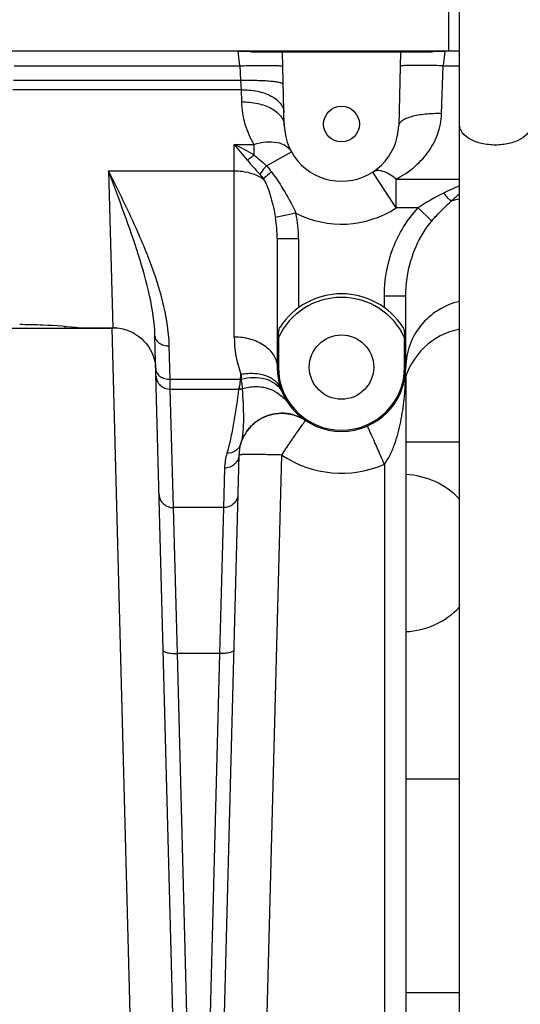
# Model space of a CAD drawing. Units: millimetres. Extents: x 3 to 584, y 10 to 410.
# Drawn here: x 97 to 104, y 324 to 337 of the extents above; entities that cross this region are included whole.
import ezdxf

# ---------------------------------------------------------------- set-up
doc = ezdxf.new("R2010")
doc.units = ezdxf.units.MM
doc.header["$LTSCALE"] = 32.67
doc.layers.get('0').update_dxf_attribs({"linetype": 'CONTINUOUS'})

msp = doc.modelspace()

# ---------------------------------------------------------------- linework, layer by layer
at = {"color": 7, "linetype": 'CONTINUOUS'}
for p, q in [((103.55, 314.897384), (103.55, 349.762661)), ((103.3997, 337.022679), (103.3997, 340.65)), ((85.7997, 337.022679), (103.55, 337.022679)), ((100.641875, 337.012693), (103.157525, 337.012693)), ((101.099974, 335.979058), (101.072907, 337.012693)), ((102.726493, 337.012693), (102.699426, 335.979058)), ((100.9997, 334.394875), (100.9997, 332.6)), ((102.7997, 332.6), (102.7997, 333.599029)), ((98.0347, 333.14), (96.7647, 333.14)), ((98.0347, 333.14), (98.0347, 333.171275)), ((98.249699, 333.15), (98.703746, 333.15)), ((99.649786, 319.343456), (99.291304, 333.033323)), ((101.016857, 333.01378), (101.016857, 332.6)), ((102.782543, 332.6), (102.782543, 333.01378)), ((99.300261, 332.614652), (99.303549, 332.565707)), ((102.7997, 332.473495), (102.7997, 321.424791)), ((102.77454, 332.388668), (102.774093, 332.386842)), ((101.385425, 331.861001), (101.39787, 331.852893)), ((101.393585, 331.85579), (101.395279, 331.854642)), ((101.39787, 331.852893), (101.398114, 331.85273)), ((100.464537, 331.369849), (100.15466, 319.536157))]:
    msp.add_line(p, q, dxfattribs=at)
at = {"color": 9, "linetype": 'CONTINUOUS'}
for p, q in [((100.45699, 337.020222), (103.34241, 337.020222)), ((100.478426, 336.815571), (100.45699, 337.020222)), ((103.34241, 337.020222), (103.320974, 336.815572)), ((97.320974, 336.815572), (100.478426, 336.815571)), ((100.478426, 336.815571), (100.485032, 336.612144)), ((103.29922, 336.145622), (103.320974, 336.815572)), ((103.320974, 336.815572), (103.55, 336.815571)), ((97.314368, 336.612144), (100.485032, 336.612144)), ((100.485032, 336.612144), (100.495372, 336.480519)), ((100.495372, 336.480519), (97.304028, 336.480519)), ((100.495372, 336.480519), (100.50018, 336.310511)), ((100.3997, 335.715588), (100.675471, 335.715589)), ((100.3997, 333.024264), (100.3997, 335.715588)), ((100.675472, 335.715589), (100.675449, 335.567767)), ((100.850599, 335.417992), (101.200141, 335.611906)), ((98.64163, 335.346699), (100.3997, 335.346699)), ((98.64163, 335.346699), (98.703754, 333.15)), ((102.66336, 334.826619), (102.336077, 335.329496)), ((102.66336, 334.826619), (102.66336, 335.22892)), ((102.66336, 335.22892), (103.55, 335.228901)), ((102.971441, 334.826611), (102.66336, 334.826619)), ((102.971447, 334.826619), (103.162582, 334.643804)), ((101.263342, 334.752984), (100.975462, 334.693299)), ((101.2997, 334.39487), (100.9997, 334.39487)), ((101.2997, 334.39487), (101.2997, 333.431039)), ((102.4997, 333.599034), (102.7997, 333.599034)), ((102.4997, 333.431039), (102.4997, 333.599034)), ((98.0347, 333.146329), (98.688551, 333.146318)), ((98.688483, 333.150003), (98.68855, 333.146318)), ((98.68855, 333.146333), (98.703842, 333.146728)), ((98.688551, 333.146318), (99.023574, 320.3523)), ((99.503439, 332.431094), (99.491236, 332.897131)), ((101.016857, 332.6), (100.9997, 332.6)), ((102.782543, 332.6), (102.7997, 332.6)), ((99.503439, 332.431094), (100.487593, 332.431088)), ((99.505875, 332.291536), (99.503439, 332.431094)), ((100.487821, 332.432364), (100.487593, 332.431088)), ((99.549276, 330.634139), (99.505875, 332.291536)), ((99.505875, 332.291536), (100.461059, 332.291536)), ((100.461602, 332.295255), (100.461059, 332.291536)), ((101.393755, 331.847758), (101.397023, 331.851479)), ((101.397023, 331.851479), (101.397467, 331.851914)), ((101.397467, 331.851914), (101.398029, 331.852377)), ((101.398029, 331.852377), (101.398479, 331.852486)), ((102.7997, 331.555031), (103.55, 331.555031)), ((100.755017, 319.55764), (101.064331, 331.36985)), ((100.264605, 331.187146), (100.250124, 330.634139)), ((102.499701, 331.240934), (102.4997, 321.136024)), ((100.250124, 330.634139), (99.549276, 330.634139)), ((99.60633, 328.591497), (99.549276, 330.634139)), ((100.250124, 330.634139), (100.19307, 328.591497)), ((100.19307, 328.591497), (99.60633, 328.591497)), ((99.849717, 319.296927), (99.60633, 328.591497)), ((100.19307, 328.591497), (99.954729, 319.489629)), ((103.55, 326.835077), (102.7997, 326.835077)), ((102.7997, 323.85098), (103.55, 323.85098))]:
    msp.add_line(p, q, dxfattribs=at)
at = {"color": 7, "linetype": 'CONTINUOUS'}
for points in [[(98.703754, 333.150001), (98.745724, 333.148531), (98.794567, 333.143088), (98.842801, 333.133667), (98.890102, 333.120329), (98.936152, 333.103165), (98.980644, 333.08229), (99.023278, 333.057844), (99.063768, 333.029991), (99.101843, 332.998917), (99.137246, 332.964832), (99.169742, 332.927963), (99.199111, 332.888559), (99.225157, 332.846883), (99.247705, 332.803215), (99.266604, 332.757848), (99.281726, 332.711088), (99.29297, 332.663249), (99.300261, 332.614652)], [(100.570423, 331.694813), (100.578812, 331.706665), (100.588993, 331.720278), (100.599378, 331.733379), (100.609945, 331.745978), (100.620675, 331.758087), (100.631551, 331.769719), (100.642556, 331.780883), (100.653672, 331.791592), (100.664886, 331.801855), (100.676183, 331.811683), (100.687549, 331.821088), (100.698973, 331.83008), (100.710443, 331.838669), (100.721949, 331.846868), (100.733483, 331.854685), (100.745036, 331.862133), (100.756599, 331.86922), (100.768163, 331.875955), (100.779722, 331.882349), (100.791268, 331.888409), (100.802795, 331.894145), (100.814296, 331.899566), (100.825766, 331.90468), (100.837201, 331.909495), (100.848595, 331.91402), (100.859947, 331.918263), (100.871251, 331.922232), (100.882504, 331.925933), (100.893699, 331.929373), (100.90483, 331.932559), (100.915894, 331.935496), (100.926883, 331.938192), (100.937795, 331.940653), (100.948623, 331.942885), (100.959365, 331.944895), (100.970017, 331.946689), (100.980574, 331.948273), (100.991033, 331.949654), (101.001391, 331.950838), (101.011646, 331.951831), (101.021794, 331.952639), (101.031834, 331.953268), (101.041762, 331.953724), (101.051578, 331.954013), (101.061278, 331.954141), (101.070862, 331.954113), (101.080327, 331.953935), (101.089673, 331.953613), (101.098898, 331.953152), (101.108002, 331.952557), (101.116983, 331.951834), (101.125844, 331.950987), (101.134585, 331.950022), (101.143208, 331.948942), (101.151714, 331.947752), (101.160106, 331.946456), (101.168385, 331.945058), (101.176553, 331.943561), (101.184613, 331.941969), (101.192565, 331.940286), (101.200413, 331.938514), (101.208159, 331.936656), (101.215805, 331.934714), (101.223353, 331.932692), (101.230803, 331.930593), (101.238153, 331.928419), (101.245403, 331.926175), (101.252552, 331.923863), (101.259598, 331.921486), (101.266543, 331.919048), (101.273385, 331.916552), (101.280124, 331.914001), (101.286761, 331.911397), (101.293296, 331.908744), (101.299729, 331.906045), (101.306061, 331.903301), (101.312293, 331.900515), (101.318432, 331.897687), (101.324474, 331.894821), (101.330403, 331.891929), (101.336204, 331.88902), (101.341863, 331.886105), (101.347374, 331.883193), (101.352731, 331.880292), (101.357934, 331.877407), (101.362979, 331.874544), (101.367791, 331.871752), (101.372218, 331.869132), (101.376137, 331.866768), (101.37958, 331.864657), (101.382656, 331.862745), (101.385425, 331.861001)]]:
    msp.add_lwpolyline(points, dxfattribs=at)
for centre, radius in [((101.8997, 336), 0.25), ((101.8997, 332.6), 0.45)]:
    msp.add_circle(centre, radius, dxfattribs=at)
for centre, radius, start, end in [((101.8997, 336), 0.8, 181.5, 358.5), ((101.8997, 332.6), 1.025, 32.9825185, 147.0174815), ((103.745642, 332.15), 1, 101.291753, 166.1920886), ((101.8997, 332.6), 0.9, 180, 360), ((101.8997, 332.6), 0.882843, 180, 360), ((101.9, 332.5975), 0.9, 210.5875604, 214.1005507), ((101.064331, 331.354143), 0.6, 56.3678422, 178.5000283), ((102.75, 329.9975), 1.1, 43.285624, 87.4069001), ((102.75, 329.9975), 1.1, 272.5930999, 316.714376)]:
    msp.add_arc(centre, radius, start, end, dxfattribs=at)
at = {"color": 9, "linetype": 'CONTINUOUS'}
for centre, radius, start, end in [((97.506923, 333.110032), 3.89321, 37.7907363, 42.0097106), ((99.062049, 332.8892), 3.126944, 58.937886, 64.6731106), ((105.05712, 331.46343), 3.968287, 112.3227844, 115.8598927), ((104.479793, 332.657118), 2.642318, 115.8845668, 124.8092498), ((106.761844, 331.319416), 4.903789, 130.9177177, 132.7122978), ((103.788113, 333.752644), 1.221903, 101.2450405, 106.7718675), ((101.899681, 336.000073), 1.400072, 242.9671852, 303.05589), ((99.173089, 334.396709), 1.826612, 359.9425273, 9.3445803), ((99.531483, 334.396247), 1.768218, 359.9553736, 11.6384973), ((101.8997, 332.6), 0.975, 25.112031, 154.887969), ((99.284277, 310.387043), 22.767085, 91.3408864, 91.4608844), ((101.8997, 333.024264), 1.5, 180.0000014, 200.4399274), ((99.403229, 332.569885), 0.099756, 181.5001031, 182.3931211), ((100.522558, 332.707577), 0.278692, 262.7925942, 264.6588982), ((94.269548, 333.044116), 6.248293, 354.3813354, 355.0081464), ((100.501674, 332.709072), 0.277054, 267.1340884, 268.8985815), ((112.963541, 332.86824), 12.474823, 181.6895792, 182.003695), ((100.471301, 332.427666), 0.025431, 5.4813903, 9.9746486), ((100.464148, 332.5029), 0.211387, 269.1627051, 283.0382747), ((100.469987, 332.504238), 0.209152, 267.7024321, 281.5592019), ((100.810241, 332.130949), 0.286141, 23.3089932, 32.1054691), ((101.064273, 331.166213), 0.799942, 163.4000873, 178.5004928), ((101.8997, 332.615709), 1.500002, 236.1574836, 293.5781822)]:
    msp.add_arc(centre, radius, start, end, dxfattribs=at)
at = {"color": 7, "linetype": 'CONTINUOUS'}
for points, knots in [([(100.641875, 337.012693), (100.626647, 337.012693), (100.56496, 337.013433), (100.503308, 337.016596), (100.45699, 337.020222)], [0, 0, 0, 0, 0.246864805, 1, 1, 1, 1]), ([(103.34241, 337.020222), (103.326895, 337.019007), (103.265352, 337.014788), (103.203651, 337.012693), (103.157525, 337.012693)], [0, 0, 0, 0, 0.252269263, 1, 1, 1, 1]), ([(97.3997, 333.198322), (97.508205, 333.198322), (97.792129, 333.192208), (98.07539, 333.169462), (98.2497, 333.15)], [0, 0, 0, 0, 0.382198587, 1, 1, 1, 1]), ([(101.016857, 333.01378), (101.016857, 333.039931), (101.018386, 333.078481), (101.026572, 333.126789), (101.034053, 333.148996), (101.039892, 333.157993)], [0, 0, 0, 0, 0.532690506, 0.781519777, 1, 1, 1, 1]), ([(102.759508, 333.157993), (102.765347, 333.148996), (102.772828, 333.126789), (102.781014, 333.078481), (102.782543, 333.039931), (102.782543, 333.01378)], [0, 0, 0, 0, 0.218480226, 0.467309502, 1, 1, 1, 1])]:
    msp.add_open_spline(points, degree=3, knots=knots, dxfattribs=at)
at = {"color": 9, "linetype": 'CONTINUOUS'}
for points, knots in [([(100.478426, 336.81557), (100.517405, 336.81659), (100.593868, 336.818325), (100.704887, 336.820047), (100.80722, 336.820814), (100.896918, 336.820601), (100.9622, 336.819597), (101.005501, 336.818197), (101.030722, 336.816991), (101.050246, 336.815633), (101.065237, 336.814042), (101.072862, 336.812574), (101.078189, 336.810984), (101.078221, 336.809794)], [0, 0, 0, 0, 0.194673751, 0.38184918, 0.554352923, 0.705577968, 0.829741335, 0.880151941, 0.922120405, 0.955259085, 0.979282926, 0.994056873, 1, 1, 1, 1]), ([(103.320974, 336.81557), (103.281995, 336.81659), (103.205533, 336.818325), (103.094514, 336.820047), (102.992181, 336.820814), (102.902483, 336.820601), (102.837201, 336.819597), (102.7939, 336.818197), (102.768679, 336.816991), (102.749155, 336.815633), (102.734164, 336.814042), (102.726539, 336.812574), (102.721212, 336.810984), (102.721181, 336.809794)], [0, 0, 0, 0, 0.194674055, 0.381849737, 0.554353642, 0.705578735, 0.829742032, 0.880152564, 0.92212093, 0.955259492, 0.979283199, 0.994057001, 1, 1, 1, 1]), ([(100.485031, 336.612145), (100.561375, 336.614117), (100.672335, 336.614634), (100.813532, 336.609658), (100.903236, 336.603667), (100.977149, 336.595388), (101.027031, 336.586791), (101.05729, 336.577979), (101.073281, 336.571583), (101.08467, 336.5635), (101.084826, 336.557547)], [0, 0, 0, 0, 0.375693764, 0.545607168, 0.694890441, 0.818053559, 0.910793867, 0.944896693, 0.970705203, 1, 1, 1, 1]), ([(100.495372, 336.480518), (100.571522, 336.481896), (100.716635, 336.469522), (100.884612, 336.414944), (100.990237, 336.34813), (101.047825, 336.292281), (101.085057, 336.229877), (101.094595, 336.184475), (101.095166, 336.162666)], [0, 0, 0, 0, 0.309849726, 0.587822048, 0.708458193, 0.815625726, 0.911244782, 1, 1, 1, 1]), ([(100.50018, 336.310512), (100.57634, 336.311838), (100.721833, 336.298713), (100.889833, 336.241483), (100.995199, 336.171909), (101.052771, 336.113649), (101.089891, 336.048712), (101.099381, 336.001722), (101.099974, 335.979058)], [0, 0, 0, 0, 0.306333481, 0.582404413, 0.703172006, 0.811347585, 0.908824726, 1, 1, 1, 1]), ([(100.50018, 336.310511), (100.503141, 336.20582), (100.536651, 335.997335), (100.622167, 335.804554), (100.675471, 335.715589)], [0, 0, 0, 0, 0.502451114, 1, 1, 1, 1]), ([(102.663392, 335.22892), (102.749325, 335.274015), (102.911677, 335.380791), (103.113731, 335.591449), (103.25658, 335.849938), (103.295987, 336.046156), (103.29922, 336.145622)], [0, 0, 0, 0, 0.249673803, 0.495669673, 0.743967316, 1, 1, 1, 1]), ([(103.29922, 336.145622), (103.223046, 336.147433), (103.11176, 336.143924), (102.970975, 336.125063), (102.880926, 336.105474), (102.806281, 336.080901), (102.749578, 336.051988), (102.711197, 336.01945), (102.69975, 335.991443), (102.699426, 335.979058)], [0, 0, 0, 0, 0.350014481, 0.50970077, 0.652006671, 0.772808034, 0.869650695, 0.943091185, 1, 1, 1, 1]), ([(104.05, 335.706772), (103.985806, 335.706772), (103.863113, 335.719961), (103.701953, 335.778332), (103.584349, 335.868336), (103.550001, 335.95484), (103.550001, 335.99356)], [0, 0, 0, 0, 0.307981896, 0.585794264, 0.814232554, 1, 1, 1, 1]), ([(104.549999, 335.99356), (104.549999, 335.95484), (104.515651, 335.868336), (104.398047, 335.778332), (104.236887, 335.719961), (104.114194, 335.706772), (104.05, 335.706772)], [0, 0, 0, 0, 0.185767446, 0.414205736, 0.692018104, 1, 1, 1, 1]), ([(100.675472, 335.715588), (100.730499, 335.732968), (100.837958, 335.755811), (100.992211, 335.751871), (101.120954, 335.70679), (101.181496, 335.645515), (101.200141, 335.611906)], [0, 0, 0, 0, 0.302079436, 0.569917597, 0.798806372, 1, 1, 1, 1]), ([(100.675472, 335.567753), (100.667692, 335.560616), (100.638523, 335.534807), (100.607516, 335.510938), (100.583546, 335.495707)], [0, 0, 0, 0, 0.271002109, 1, 1, 1, 1]), ([(100.583548, 335.49571), (100.609859, 335.461757), (100.668484, 335.395801), (100.728552, 335.331364), (100.758676, 335.297707)], [0, 0, 0, 0, 0.487436672, 1, 1, 1, 1]), ([(100.675449, 335.567772), (100.703676, 335.542205), (100.763218, 335.493611), (100.821908, 335.444018), (100.850599, 335.417992)], [0, 0, 0, 0, 0.495756952, 1, 1, 1, 1]), ([(99.291304, 333.033323), (99.286346, 333.222663), (99.226626, 333.607483), (99.064613, 334.176792), (98.861303, 334.756911), (98.715199, 335.147704), (98.64163, 335.346699)], [0, 0, 0, 0, 0.235616755, 0.480951845, 0.736077181, 1, 1, 1, 1]), ([(99.491236, 332.897131), (99.485688, 333.109058), (99.41315, 333.535483), (99.204031, 334.149981), (98.936725, 334.752036), (98.740504, 335.147971), (98.64163, 335.346699)], [0, 0, 0, 0, 0.243630276, 0.492165125, 0.744916542, 1, 1, 1, 1]), ([(100.3997, 335.346699), (100.436745, 335.346699), (100.57783, 335.337557), (100.718312, 335.291644), (100.805851, 335.234718)], [0, 0, 0, 0, 0.261865028, 1, 1, 1, 1]), ([(100.8506, 335.417991), (100.841152, 335.406752), (100.809109, 335.367772), (100.77819, 335.327713), (100.758676, 335.297706)], [0, 0, 0, 0, 0.290873999, 1, 1, 1, 1]), ([(100.920641, 335.330487), (100.909111, 335.321109), (100.870549, 335.289549), (100.832196, 335.257715), (100.805851, 335.234718)], [0, 0, 0, 0, 0.298246866, 1, 1, 1, 1]), ([(100.92064, 335.330486), (100.987944, 335.240801), (101.109504, 335.052203), (101.21914, 334.855864), (101.263356, 334.752956)], [0, 0, 0, 0, 0.50027886, 1, 1, 1, 1]), ([(102.66336, 335.228901), (102.6335, 335.254318), (102.575135, 335.297321), (102.485728, 335.340605), (102.403897, 335.35555), (102.354617, 335.341562), (102.336077, 335.329496)], [0, 0, 0, 0, 0.32470527, 0.597154118, 0.816825066, 1, 1, 1, 1]), ([(100.805851, 335.234718), (100.831769, 335.194307), (100.872008, 335.10731), (100.929425, 334.926154), (100.95992, 334.786996), (100.975461, 334.693299)], [0, 0, 0, 0, 0.252629181, 0.500210834, 1, 1, 1, 1]), ([(103.162582, 334.643804), (103.184023, 334.669057), (103.270016, 334.766694), (103.362554, 334.858685), (103.435519, 334.922569)], [0, 0, 0, 0, 0.254621643, 1, 1, 1, 1]), ([(103.326264, 335.034346), (103.344595, 335.012183), (103.379193, 334.973102), (103.417172, 334.937099), (103.435518, 334.922569)], [0, 0, 0, 0, 0.551363682, 1, 1, 1, 1]), ([(102.4997, 333.599034), (102.499702, 333.822258), (102.580341, 334.271348), (102.817351, 334.665512), (102.971441, 334.826611)], [0, 0, 0, 0, 0.500332138, 1, 1, 1, 1]), ([(102.7997, 333.599028), (102.7997, 333.692907), (102.830412, 334.06414), (102.982178, 334.431321), (103.162582, 334.643804)], [0, 0, 0, 0, 0.251944611, 1, 1, 1, 1]), ([(103.549909, 333.519885), (103.444542, 333.494063), (103.241898, 333.409326), (102.996506, 333.194532), (102.836711, 332.914995), (102.7997, 332.704047), (102.7997, 332.6)], [0, 0, 0, 0, 0.25552396, 0.507256712, 0.754929617, 1, 1, 1, 1]), ([(99.291304, 333.033317), (99.291789, 333.014812), (99.304672, 332.975416), (99.351428, 332.930812), (99.41644, 332.902706), (99.465816, 332.896798), (99.491236, 332.897131)], [0, 0, 0, 0, 0.209775168, 0.44484975, 0.711913216, 1, 1, 1, 1]), ([(100.3997, 333.024264), (100.47699, 333.024264), (100.626975, 333.003935), (100.823395, 332.915639), (100.943131, 332.795836), (100.991609, 332.68487), (100.9997, 332.627856), (100.9997, 332.6)], [0, 0, 0, 0, 0.287429987, 0.554303162, 0.789051416, 0.896406669, 1, 1, 1, 1]), ([(99.303561, 332.56572), (99.30433, 332.547321), (99.317661, 332.508337), (99.364437, 332.464319), (99.429139, 332.436583), (99.478194, 332.430757), (99.503439, 332.431088)], [0, 0, 0, 0, 0.209883001, 0.445223289, 0.712245218, 1, 1, 1, 1]), ([(99.305944, 332.474239), (99.306575, 332.450125), (99.318167, 332.401191), (99.363398, 332.340522), (99.429153, 332.300574), (99.480336, 332.291458), (99.505875, 332.291536)], [0, 0, 0, 0, 0.242877193, 0.489936116, 0.742860896, 1, 1, 1, 1]), ([(100.487593, 332.431088), (100.485183, 332.417098), (100.477345, 332.371665), (100.468015, 332.326509), (100.461602, 332.295255)], [0, 0, 0, 0, 0.30792832, 1, 1, 1, 1]), ([(100.494142, 332.500426), (100.555936, 332.511941), (100.677005, 332.520843), (100.846683, 332.4884), (100.982972, 332.410707), (101.040422, 332.328477), (101.056365, 332.285697)], [0, 0, 0, 0, 0.290889085, 0.555375603, 0.788725765, 1, 1, 1, 1]), ([(100.496348, 332.432071), (100.553102, 332.445798), (100.665327, 332.460895), (100.826378, 332.443649), (100.962471, 332.386279), (101.029593, 332.319742), (101.052623, 332.283027)], [0, 0, 0, 0, 0.286911586, 0.550979912, 0.787037453, 1, 1, 1, 1]), ([(100.496616, 332.430095), (100.497922, 332.416201), (100.502801, 332.372582), (100.508358, 332.32905), (100.511895, 332.29933)], [0, 0, 0, 0, 0.318004385, 1, 1, 1, 1]), ([(102.499701, 331.240935), (102.53243, 331.283824), (102.586508, 331.377806), (102.666772, 331.576296), (102.733288, 331.834539), (102.780211, 332.148791), (102.794358, 332.359721), (102.797619, 332.465104)], [0, 0, 0, 0, 0.12693614, 0.253084134, 0.503216243, 0.751932697, 1, 1, 1, 1]), ([(100.461059, 332.291536), (100.442304, 332.141513), (100.409711, 331.916492), (100.354217, 331.617542), (100.319621, 331.468388), (100.29767, 331.394746)], [0, 0, 0, 0, 0.497205983, 0.747294709, 1, 1, 1, 1]), ([(100.511838, 332.296963), (100.519048, 332.160275), (100.531863, 331.961065), (100.524192, 331.702953), (100.506158, 331.58199), (100.489336, 331.525549)], [0, 0, 0, 0, 0.530122224, 0.771907075, 1, 1, 1, 1]), ([(100.511897, 332.299331), (100.511857, 332.298933), (100.511777, 332.298154), (100.511832, 332.29736), (100.511928, 332.296989)], [0, 0, 0, 0, 0.510244401, 1, 1, 1, 1]), ([(100.511897, 332.299331), (100.570883, 332.317854), (100.694146, 332.337324), (100.877198, 332.309392), (101.039897, 332.226703), (101.12418, 332.139513), (101.15755, 332.09087)], [0, 0, 0, 0, 0.256280646, 0.508133369, 0.755479791, 1, 1, 1, 1]), ([(101.064331, 331.36985), (101.102546, 331.426522), (101.173853, 331.532677), (101.270575, 331.67411), (101.337122, 331.770323), (101.375416, 331.823596), (101.388554, 331.841448), (101.393755, 331.847758)], [0, 0, 0, 0, 0.353247883, 0.66087538, 0.885531838, 0.957737282, 1, 1, 1, 1]), ([(102.4997, 331.240933), (102.48436, 331.276059), (102.454253, 331.344807), (102.410402, 331.444376), (102.369889, 331.535782), (102.338862, 331.605248), (102.316811, 331.654205), (102.302776, 331.685156), (102.290584, 331.711803), (102.280347, 331.733937), (102.272172, 331.751249), (102.266637, 331.762775), (102.263289, 331.769248), (102.261601, 331.772591), (102.260571, 331.773977), (102.259934, 331.775237), (102.2597, 331.775136)], [0, 0, 0, 0, 0.196306305, 0.384381721, 0.557217938, 0.708374895, 0.774026281, 0.832221249, 0.882416841, 0.924145095, 0.957017743, 0.980730801, 0.989082115, 0.995072636, 0.998695948, 1, 1, 1, 1]), ([(100.489335, 331.525549), (100.47789, 331.487157), (100.424649, 331.415534), (100.339333, 331.393293), (100.29767, 331.394746)], [0, 0, 0, 0, 0.490055218, 1, 1, 1, 1]), ([(100.464537, 331.36985), (100.463905, 331.345735), (100.452313, 331.296802), (100.407083, 331.236132), (100.341328, 331.196184), (100.290145, 331.187068), (100.264605, 331.187146)], [0, 0, 0, 0, 0.242877193, 0.489936116, 0.742860896, 1, 1, 1, 1]), ([(101.064331, 331.36985), (101.025343, 331.37087), (100.948864, 331.372678), (100.837825, 331.374719), (100.735477, 331.376002), (100.645779, 331.376474), (100.580488, 331.376209), (100.537209, 331.375475), (100.511964, 331.374804), (100.492555, 331.373861), (100.477377, 331.373007), (100.47022, 331.371634), (100.464565, 331.370939), (100.464537, 331.36985)], [0, 0, 0, 0, 0.194881959, 0.382259531, 0.554943069, 0.706309354, 0.830554848, 0.88097504, 0.922928325, 0.956021578, 0.979955555, 0.994552764, 1, 1, 1, 1]), ([(99.349345, 330.816836), (99.349976, 330.792722), (99.361568, 330.743788), (99.406798, 330.683119), (99.472553, 330.643171), (99.523737, 330.634055), (99.549276, 330.634133)], [0, 0, 0, 0, 0.242877193, 0.489936116, 0.742860897, 1, 1, 1, 1]), ([(100.450055, 330.816836), (100.449424, 330.792722), (100.437832, 330.743788), (100.392602, 330.683119), (100.326847, 330.643171), (100.275663, 330.634055), (100.250124, 330.634133)], [0, 0, 0, 0, 0.242877193, 0.489936116, 0.742860897, 1, 1, 1, 1]), ([(99.406398, 328.638041), (99.406615, 328.629765), (99.420853, 328.617983), (99.441936, 328.609349), (99.478238, 328.599127), (99.533596, 328.592089), (99.580929, 328.590892), (99.60633, 328.591513)], [0, 0, 0, 0, 0.1167454, 0.21256571, 0.334256407, 0.641677255, 1, 1, 1, 1]), ([(100.393002, 328.638041), (100.392785, 328.629765), (100.378547, 328.617983), (100.357464, 328.609349), (100.321162, 328.599127), (100.265804, 328.592089), (100.218471, 328.590892), (100.19307, 328.591513)], [0, 0, 0, 0, 0.1167454, 0.21256571, 0.334256407, 0.641677255, 1, 1, 1, 1])]:
    msp.add_open_spline(points, degree=3, knots=knots, dxfattribs=at)
for points in [[(100.850599, 335.417992), (100.874989, 335.38969), (100.898213, 335.360368), (100.92064, 335.330486)], [(100.758676, 335.297707), (100.776172, 335.278162), (100.791861, 335.256908), (100.805851, 335.234718)]]:
    msp.add_open_spline(points, degree=3, dxfattribs=at)

doc.saveas('drawing.dxf')
